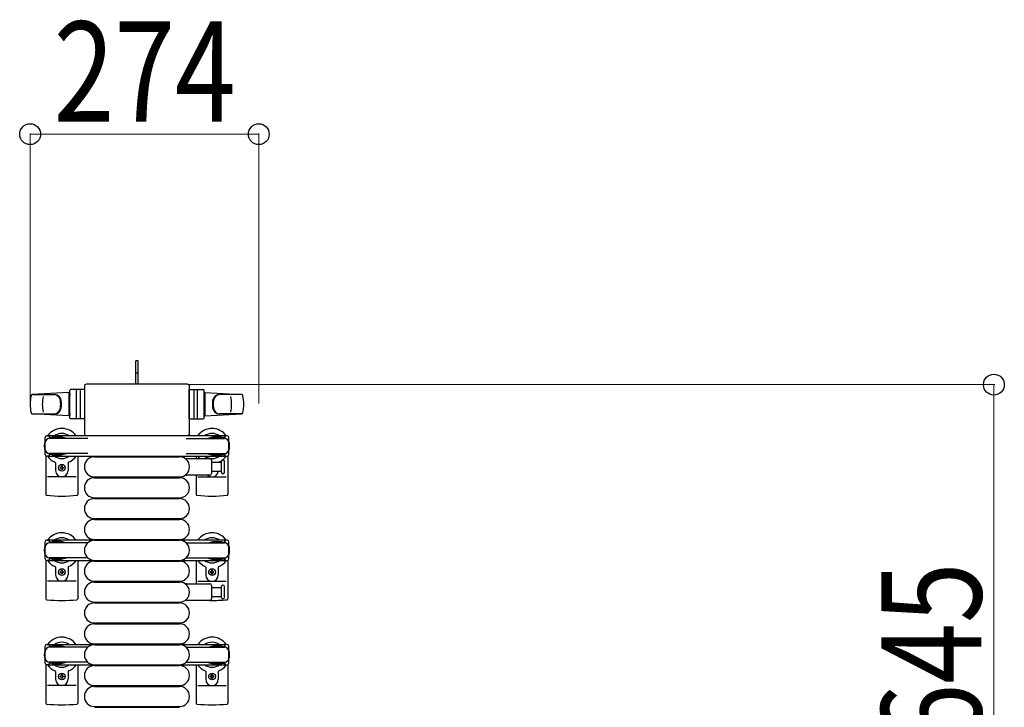
# Model space of a CAD drawing. Units: millimetres. Extents: x 0 to 33640, y 0 to 23760.
# Drawn here: x 14083 to 15263, y 7334 to 8157 of the extents above; entities that cross this region are included whole.
import ezdxf

# ---------------------------------------------------------------- set-up
doc = ezdxf.new("R2010")
doc.units = ezdxf.units.MM
doc.linetypes.add('YHIDDEN_1', pattern=[4, 3, -1])
for name, color, linetype, lineweight in [('YKK_13', 4, 'Continuous', 30), ('YKK_A1', 4, 'Continuous', 30), ('YKK_D', 6, 'Continuous', 13)]:
    doc.layers.add(name, color=color, linetype=linetype, lineweight=lineweight)
doc.styles.add('text-b', font='extslim2.shx', dxfattribs={"width": 0.8, "bigfont": 'extfont2.shx'})

msp = doc.modelspace()

# ---------------------------------------------------------------- linework, layer by layer
at = {"layer": 'YKK_13'}
for p, q in [((14224.6, 7748.5), (14221.6, 7748.5)), ((14221.6, 7733), (14221.6, 7748.5)), ((14224.6, 7733), (14224.6, 7748.5)), ((14221.6, 7720.5), (14221.6, 7733)), ((14224.6, 7720.5), (14224.6, 7733)), ((14160.1, 7718), (14160.1, 7661.5)), ((14160.1, 7718), (14160.1, 7718)), ((14283.6, 7720.5), (14162.6, 7720.5)), ((14162.6, 7720.5), (14162.6, 7720.5)), ((14283.6, 7720.5), (14283.6, 7720.5)), ((14286.1, 7661.5), (14286.1, 7718)), ((14286.1, 7718), (14286.1, 7718)), ((14141.6, 7710.5), (14097.6, 7708.1)), ((14098, 7708), (14123.7, 7708)), ((14141.6, 7710.5), (14141.6, 7682.5)), ((14142.6, 7709.5), (14141.6, 7709.5)), ((14141.6, 7709.5), (14141.6, 7683.5)), ((14142.6, 7680), (14142.6, 7713)), ((14142.6, 7709.5), (14142.6, 7707.1)), ((14160.6, 7714), (14143.6, 7714)), ((14150.6, 7680), (14150.6, 7713)), ((14155.1, 7713.1), (14155.1, 7679.9)), ((14160.6, 7679), (14160.6, 7714)), ((14285.6, 7679), (14285.6, 7714)), ((14285.6, 7714), (14302.6, 7714)), ((14291.1, 7713.1), (14291.1, 7679.9)), ((14295.6, 7680), (14295.6, 7713)), ((14303.6, 7680), (14303.6, 7713)), ((14303.6, 7709.5), (14303.6, 7707.1)), ((14303.6, 7709.5), (14304.6, 7709.5)), ((14304.6, 7710.5), (14304.6, 7682.5)), ((14304.6, 7710.5), (14348.6, 7708.1)), ((14304.6, 7709.5), (14304.6, 7683.5)), ((14348.2, 7708), (14322.5, 7708)), ((14097.2, 7685), (14124.4, 7685)), ((14141.6, 7682.5), (14097.6, 7684.9)), ((14142.6, 7683.5), (14141.6, 7683.5)), ((14142.6, 7685.9), (14142.6, 7683.5)), ((14303.6, 7685.9), (14303.6, 7683.5)), ((14303.6, 7683.5), (14304.6, 7683.5)), ((14304.6, 7682.5), (14348.6, 7684.9)), ((14349, 7685), (14321.8, 7685)), ((14160.6, 7679), (14143.6, 7679)), ((14285.6, 7679), (14302.6, 7679)), ((14115.1, 7658.8), (14117.9, 7658.8)), ((14117.9, 7658.8), (14117.9, 7655.5)), ((14160.1, 7661.5), (14160.1, 7661.5)), ((14162.6, 7659), (14283.6, 7659)), ((14162.6, 7659), (14162.6, 7659)), ((14283.6, 7659), (14283.6, 7659)), ((14286.1, 7661.5), (14286.1, 7661.5)), ((14331.1, 7658.8), (14328.3, 7658.8)), ((14328.3, 7658.8), (14328.3, 7655.5)), ((14113.1, 7636.2), (14113.1, 7656.8)), ((14134.9, 7656.5), (14117.9, 7656.5)), ((14164.1, 7655.5), (14118.1, 7655.5)), ((14121.4, 7657.3), (14121.4, 7656.5)), ((14131.9, 7657.3), (14121.4, 7657.3)), ((14137.9, 7655.7), (14131.9, 7657.3)), ((14137.9, 7655.7), (14137.9, 7655.5)), ((14282, 7655.5), (14328.1, 7655.5)), ((14308.3, 7655.7), (14314.3, 7657.3)), ((14308.3, 7655.7), (14308.3, 7655.5)), ((14311.3, 7656.5), (14328.3, 7656.5)), ((14314.3, 7657.3), (14324.8, 7657.3)), ((14324.8, 7657.3), (14324.8, 7656.5)), ((14333.1, 7636.2), (14333.1, 7656.8)), ((14117.9, 7637.5), (14117.9, 7634.2)), ((14134.9, 7636.5), (14117.9, 7636.5)), ((14164.1, 7637.5), (14118.1, 7637.5)), ((14121.4, 7635.7), (14121.4, 7636.5)), ((14131.9, 7635.7), (14121.4, 7635.7)), ((14137.9, 7637.3), (14131.9, 7635.7)), ((14137.9, 7637.3), (14137.9, 7637.5)), ((14282, 7637.5), (14328.1, 7637.5)), ((14308.3, 7637.3), (14308.3, 7637.5)), ((14308.3, 7637.3), (14314.3, 7635.7)), ((14311.3, 7636.5), (14328.3, 7636.5)), ((14314.3, 7635.7), (14324.8, 7635.7)), ((14324.8, 7635.7), (14324.8, 7636.5)), ((14328.3, 7637.5), (14328.3, 7634.2)), ((14114.1, 7634.5), (14114.1, 7588.4)), ((14117.9, 7634.2), (14115.1, 7634.2)), ((14125.6, 7626.2), (14125.6, 7617)), ((14140.6, 7626.2), (14140.6, 7617)), ((14152.1, 7634.5), (14152.1, 7588.4)), ((14172.1, 7633.5), (14274.1, 7633.5)), ((14282.8, 7631.5), (14310.6, 7631.5)), ((14294.1, 7634.5), (14294.1, 7631.5)), ((14312.6, 7629.5), (14312.6, 7613.5)), ((14312.6, 7627), (14324.1, 7627)), ((14324.1, 7627.8), (14324.1, 7615.3)), ((14328.1, 7621.5), (14328.1, 7627.8)), ((14328.3, 7634.2), (14331.1, 7634.2)), ((14332.1, 7634.5), (14332.1, 7588.4)), ((14130.9, 7620.1), (14130.9, 7620.9)), ((14130.9, 7620.9), (14131.8, 7620.9)), ((14131.8, 7620.1), (14130.9, 7620.1)), ((14132.6, 7622.7), (14133.5, 7622.7)), ((14132.6, 7621.8), (14132.6, 7622.7)), ((14132.6, 7618.3), (14132.6, 7619.2)), ((14133.5, 7618.3), (14132.6, 7618.3)), ((14133.5, 7622.7), (14133.5, 7621.8)), ((14133.5, 7619.2), (14133.5, 7618.3)), ((14134.4, 7620.9), (14135.3, 7620.9)), ((14135.3, 7620.1), (14134.4, 7620.1)), ((14135.3, 7620.9), (14135.3, 7620.1)), ((14310.6, 7611.5), (14282.8, 7611.5)), ((14294.1, 7611.5), (14294.1, 7588.4)), ((14324.1, 7616), (14312.6, 7616)), ((14328.1, 7615.3), (14328.1, 7621.5)), ((14150.1, 7609.5), (14116.1, 7609.5)), ((14172.1, 7609.5), (14274.1, 7609.5)), ((14172.1, 7608.5), (14274.1, 7608.5)), ((14296.1, 7609.5), (14330.1, 7609.5)), ((14172.1, 7584.5), (14274.1, 7584.5)), ((14172.1, 7583.5), (14274.1, 7583.5)), ((14172.1, 7559.5), (14274.1, 7559.5)), ((14172.1, 7558.5), (14274.1, 7558.5)), ((14113.1, 7511.2), (14113.1, 7531.8)), ((14115.1, 7533.8), (14117.9, 7533.8)), ((14117.9, 7533.8), (14117.9, 7530.5)), ((14134.9, 7531.5), (14117.9, 7531.5)), ((14164.1, 7530.5), (14118.1, 7530.5)), ((14121.4, 7532.3), (14121.4, 7531.5)), ((14131.9, 7532.3), (14121.4, 7532.3)), ((14137.9, 7530.7), (14131.9, 7532.3)), ((14137.9, 7530.7), (14137.9, 7530.5)), ((14172.1, 7534.5), (14274.1, 7534.5)), ((14172.1, 7533.5), (14274.1, 7533.5)), ((14282, 7530.5), (14328.1, 7530.5)), ((14308.3, 7530.7), (14314.3, 7532.3)), ((14308.3, 7530.7), (14308.3, 7530.5)), ((14311.3, 7531.5), (14328.3, 7531.5)), ((14314.3, 7532.3), (14324.8, 7532.3)), ((14324.8, 7532.3), (14324.8, 7531.5)), ((14331.1, 7533.8), (14328.3, 7533.8)), ((14328.3, 7533.8), (14328.3, 7530.5)), ((14333.1, 7511.2), (14333.1, 7531.8)), ((14114.1, 7509.5), (14114.1, 7463.4)), ((14117.9, 7509.2), (14115.1, 7509.2)), ((14117.9, 7512.5), (14117.9, 7509.2)), ((14134.9, 7511.5), (14117.9, 7511.5)), ((14164.1, 7512.5), (14118.1, 7512.5)), ((14121.4, 7510.7), (14121.4, 7511.5)), ((14131.9, 7510.7), (14121.4, 7510.7)), ((14137.9, 7512.3), (14131.9, 7510.7)), ((14137.9, 7512.3), (14137.9, 7512.5)), ((14152.1, 7509.5), (14152.1, 7463.4)), ((14172.1, 7509.5), (14274.1, 7509.5)), ((14172.1, 7508.5), (14274.1, 7508.5)), ((14282, 7512.5), (14328.1, 7512.5)), ((14294.1, 7509.5), (14294.1, 7481.5)), ((14308.3, 7512.3), (14308.3, 7512.5)), ((14308.3, 7512.3), (14314.3, 7510.7)), ((14311.3, 7511.5), (14328.3, 7511.5)), ((14314.3, 7510.7), (14324.8, 7510.7)), ((14324.8, 7510.7), (14324.8, 7511.5)), ((14328.3, 7512.5), (14328.3, 7509.2)), ((14328.3, 7509.2), (14331.1, 7509.2)), ((14332.1, 7509.5), (14332.1, 7463.4)), ((14125.6, 7501.2), (14125.6, 7492)), ((14130.9, 7495.1), (14130.9, 7495.9)), ((14130.9, 7495.9), (14131.8, 7495.9)), ((14131.8, 7495.1), (14130.9, 7495.1)), ((14132.6, 7497.7), (14133.5, 7497.7)), ((14132.6, 7496.8), (14132.6, 7497.7)), ((14132.6, 7493.3), (14132.6, 7494.2)), ((14133.5, 7493.3), (14132.6, 7493.3)), ((14133.5, 7497.7), (14133.5, 7496.8)), ((14133.5, 7494.2), (14133.5, 7493.3)), ((14134.4, 7495.9), (14135.3, 7495.9)), ((14135.3, 7495.1), (14134.4, 7495.1)), ((14135.3, 7495.9), (14135.3, 7495.1)), ((14140.6, 7501.2), (14140.6, 7492)), ((14305.6, 7501.2), (14305.6, 7492)), ((14311.8, 7495.9), (14310.9, 7495.9)), ((14310.9, 7495.9), (14310.9, 7495.1)), ((14310.9, 7495.1), (14311.8, 7495.1)), ((14313.5, 7497.7), (14312.6, 7497.7)), ((14312.6, 7497.7), (14312.6, 7496.8)), ((14312.6, 7494.2), (14312.6, 7493.3)), ((14312.6, 7493.3), (14313.5, 7493.3)), ((14313.5, 7496.8), (14313.5, 7497.7)), ((14313.5, 7493.3), (14313.5, 7494.2)), ((14315.3, 7495.9), (14314.4, 7495.9)), ((14314.4, 7495.1), (14315.3, 7495.1)), ((14315.3, 7495.1), (14315.3, 7495.9)), ((14320.6, 7501.2), (14320.6, 7492)), ((14150.1, 7484.5), (14116.1, 7484.5)), ((14172.1, 7484.5), (14274.1, 7484.5)), ((14172.1, 7483.5), (14274.1, 7483.5)), ((14282.8, 7481.5), (14310.6, 7481.5)), ((14296.1, 7484.5), (14330.1, 7484.5)), ((14312.6, 7479.5), (14312.6, 7463.5)), ((14312.6, 7477), (14324.1, 7477)), ((14324.1, 7477.8), (14324.1, 7465.3)), ((14328.1, 7471.5), (14328.1, 7477.8)), ((14328.1, 7465.3), (14328.1, 7471.5)), ((14172.1, 7459.5), (14274.1, 7459.5)), ((14172.1, 7458.5), (14274.1, 7458.5)), ((14310.6, 7461.5), (14282.8, 7461.5)), ((14324.1, 7466), (14312.6, 7466)), ((14172.1, 7434.5), (14274.1, 7434.5)), ((14172.1, 7433.5), (14274.1, 7433.5)), ((14113.1, 7386.2), (14113.1, 7406.8)), ((14115.1, 7408.8), (14117.9, 7408.8)), ((14117.9, 7408.8), (14117.9, 7405.5)), ((14134.9, 7406.5), (14117.9, 7406.5)), ((14164.1, 7405.5), (14118.1, 7405.5)), ((14121.4, 7407.3), (14121.4, 7406.5)), ((14131.9, 7407.3), (14121.4, 7407.3)), ((14137.9, 7405.7), (14131.9, 7407.3)), ((14137.9, 7405.7), (14137.9, 7405.5)), ((14172.1, 7409.5), (14274.1, 7409.5)), ((14172.1, 7408.5), (14274.1, 7408.5)), ((14282, 7405.5), (14328.1, 7405.5)), ((14308.3, 7405.7), (14314.3, 7407.3)), ((14308.3, 7405.7), (14308.3, 7405.5)), ((14311.3, 7406.5), (14328.3, 7406.5)), ((14314.3, 7407.3), (14324.8, 7407.3)), ((14324.8, 7407.3), (14324.8, 7406.5)), ((14331.1, 7408.8), (14328.3, 7408.8)), ((14328.3, 7408.8), (14328.3, 7405.5)), ((14333.1, 7386.2), (14333.1, 7406.8)), ((14117.9, 7387.5), (14117.9, 7384.2)), ((14164.1, 7387.5), (14118.1, 7387.5)), ((14137.9, 7387.3), (14131.9, 7385.7)), ((14137.9, 7387.3), (14137.9, 7387.5)), ((14282, 7387.5), (14328.1, 7387.5)), ((14308.3, 7387.3), (14308.3, 7387.5)), ((14308.3, 7387.3), (14314.3, 7385.7)), ((14328.3, 7387.5), (14328.3, 7384.2)), ((14114.1, 7384.5), (14114.1, 7338.4)), ((14117.9, 7384.2), (14115.1, 7384.2)), ((14134.9, 7386.5), (14117.9, 7386.5)), ((14121.4, 7385.7), (14121.4, 7386.5)), ((14131.9, 7385.7), (14121.4, 7385.7)), ((14125.6, 7376.2), (14125.6, 7367)), ((14140.6, 7376.2), (14140.6, 7367)), ((14152.1, 7384.5), (14152.1, 7338.4)), ((14172.1, 7384.5), (14274.1, 7384.5)), ((14172.1, 7383.5), (14274.1, 7383.5)), ((14294.1, 7384.5), (14294.1, 7338.4)), ((14305.6, 7376.2), (14305.6, 7367)), ((14311.3, 7386.5), (14328.3, 7386.5)), ((14314.3, 7385.7), (14324.8, 7385.7)), ((14320.6, 7376.2), (14320.6, 7367)), ((14324.8, 7385.7), (14324.8, 7386.5)), ((14328.3, 7384.2), (14331.1, 7384.2)), ((14332.1, 7384.5), (14332.1, 7338.4)), ((14130.9, 7370.1), (14130.9, 7370.9)), ((14130.9, 7370.9), (14131.8, 7370.9)), ((14131.8, 7370.1), (14130.9, 7370.1)), ((14132.6, 7372.7), (14133.5, 7372.7)), ((14132.6, 7371.8), (14132.6, 7372.7)), ((14132.6, 7368.3), (14132.6, 7369.2)), ((14133.5, 7368.3), (14132.6, 7368.3)), ((14133.5, 7372.7), (14133.5, 7371.8)), ((14133.5, 7369.2), (14133.5, 7368.3)), ((14134.4, 7370.9), (14135.3, 7370.9)), ((14135.3, 7370.1), (14134.4, 7370.1)), ((14135.3, 7370.9), (14135.3, 7370.1)), ((14311.8, 7370.9), (14310.9, 7370.9)), ((14310.9, 7370.9), (14310.9, 7370.1)), ((14310.9, 7370.1), (14311.8, 7370.1)), ((14313.5, 7372.7), (14312.6, 7372.7)), ((14312.6, 7372.7), (14312.6, 7371.8)), ((14312.6, 7369.2), (14312.6, 7368.3)), ((14312.6, 7368.3), (14313.5, 7368.3)), ((14313.5, 7371.8), (14313.5, 7372.7)), ((14313.5, 7368.3), (14313.5, 7369.2)), ((14315.3, 7370.9), (14314.4, 7370.9)), ((14314.4, 7370.1), (14315.3, 7370.1)), ((14315.3, 7370.1), (14315.3, 7370.9)), ((14150.1, 7359.5), (14116.1, 7359.5)), ((14172.1, 7359.5), (14274.1, 7359.5)), ((14172.1, 7358.5), (14274.1, 7358.5)), ((14296.1, 7359.5), (14330.1, 7359.5)), ((14172.1, 7334.5), (14274.1, 7334.5)), ((14172.1, 7333.5), (14274.1, 7333.5))]:
    msp.add_line(p, q, dxfattribs=at)
at = {"layer": 'YKK_13', "linetype": 'YHIDDEN_1'}
msp.add_line((14224.6, 7733.7), (14221.6, 7733.7), dxfattribs=at)
at = {"layer": 'YKK_13'}
for centre in [(14133.1, 7620.5), (14133.1, 7495.5), (14313.1, 7495.5), (14133.1, 7370.5), (14313.1, 7370.5)]:
    msp.add_circle(centre, 4, dxfattribs=at)
for centre, radius, start, end in [((14145.1, 7696.5), 50, 168.0536, 191.9464), ((14145.1, 7696.5), 50, 168.0536, 191.9774), ((14097.6, 7706.6), 1.5, 93.1686, 168.0226), ((14159.7, 7696.5), 50, 169.4505, 190.8767), ((14123.5, 7700), 8, 6.2793, 90), ((14124.4, 7700), 8, 6.2793, 90), ((14143.6, 7713), 1, 90, 180), ((14151.6, 7713), 1, 90, 180), ((14294.6, 7713), 1, 0, 90), ((14302.6, 7713), 1, 0, 90), ((14321.8, 7700), 8, 90, 173.7207), ((14322.6, 7700), 8, 90, 173.7207), ((14286.5, 7696.5), 50, 349.1233, 10.5495), ((14348.5, 7706.6), 1.5, 11.9774, 86.8314), ((14301.1, 7696.5), 50, 348.0536, 11.9464), ((14301.1, 7696.5), 50, 348.0226, 11.9464), ((14091.7, 7696.5), 40, 353.7207, 6.2793), ((14092.6, 7696.5), 40, 353.7207, 6.2793), ((14353.6, 7696.5), 40, 173.7207, 186.2793), ((14354.5, 7696.5), 40, 173.7207, 186.2793), ((14097.6, 7686.4), 1.5, 191.9774, 266.8314), ((14123.5, 7693), 8, 270, 353.7207), ((14124.4, 7693), 8, 270, 353.7207), ((14321.8, 7693), 8, 186.2793, 270), ((14322.6, 7693), 8, 186.2793, 270), ((14348.5, 7686.4), 1.5, 273.1686, 348.0226), ((14143.6, 7680), 1, 180, 270), ((14151.6, 7680), 1, 180, 270), ((14294.6, 7680), 1, 270, 0), ((14302.6, 7680), 1, 270, 0), ((14115.1, 7656.8), 2, 90, 180), ((14133.1, 7646.5), 21, 34.8499, 144.1465), ((14133.1, 7646.5), 15, 53.1301, 126.8699), ((14313.1, 7646.5), 21, 35.8535, 145.1501), ((14313.1, 7646.5), 15, 53.1301, 126.8699), ((14331.1, 7656.8), 2, 0, 90), ((14133.1, 7646.5), 21, 162.2472, 197.7528), ((14118.1, 7650.5), 5, 90, 180), ((14328.1, 7650.5), 5, 0, 90), ((14313.1, 7646.5), 21, 342.2472, 17.7528), ((14118.1, 7642.5), 5, 180, 270), ((14115.1, 7636.2), 2, 180, 270), ((14328.1, 7642.5), 5, 270, 0), ((14331.1, 7636.2), 2, 270, 0), ((14133.1, 7646.5), 21, 215.8535, 247.2716), ((14133.1, 7646.5), 15, 233.1301, 306.8699), ((14124.6, 7626.2), 1, 0, 67.2716), ((14141.6, 7626.2), 1, 112.7284, 180), ((14133.1, 7646.5), 21, 292.7284, 325.1501), ((14172.1, 7621.5), 12, 90, 270), ((14274.1, 7621.5), 12, 270, 90), ((14282.8, 7630.5), 1, 90, 168.0605), ((14313.1, 7646.5), 21, 214.8499, 225.5847), ((14313.1, 7646.5), 15, 233.1301, 306.8699), ((14310.6, 7629.5), 2, 0, 90), ((14321.6, 7626.2), 1, 112.7284, 127.6629), ((14313.1, 7646.5), 21, 292.7284, 302.5406), ((14326.1, 7627.8), 2, 90, 180), ((14313.1, 7646.5), 21, 306.9292, 324.1465), ((14326.1, 7627.8), 2, 0, 90), ((14133.1, 7617), 7.5, 180, 0), ((14131.8, 7621.8), 0.88, 270, 0), ((14131.8, 7619.2), 0.88, 0, 90), ((14134.4, 7621.8), 0.88, 180, 270), ((14134.4, 7619.2), 0.88, 90, 180), ((14282.8, 7612.5), 1, 191.9395, 270), ((14313.1, 7617), 7.5, 227.1666, 352.3377), ((14310.6, 7613.5), 2, 270, 0), ((14326.1, 7615.3), 2, 180, 270), ((14326.1, 7615.3), 2, 270, 0), ((14172.1, 7596.5), 12, 90, 270), ((14274.1, 7596.5), 12, 270, 90), ((14115.1, 7588.4), 1, 180, 264.2608), ((14133.1, 7767.5), 181, 264.2608, 275.7392), ((14151.1, 7588.4), 1, 275.7392, 0), ((14295.1, 7588.4), 1, 180, 264.2608), ((14313.1, 7767.5), 181, 264.2608, 275.7392), ((14331.1, 7588.4), 1, 275.7392, 0), ((14172.1, 7571.5), 12, 90, 270), ((14274.1, 7571.5), 12, 270, 90), ((14172.1, 7546.5), 12, 90, 270), ((14274.1, 7546.5), 12, 270, 90), ((14133.1, 7521.5), 21, 34.8499, 144.1465), ((14313.1, 7521.5), 21, 35.8535, 145.1501), ((14115.1, 7531.8), 2, 90, 180), ((14118.1, 7525.5), 5, 90, 180), ((14133.1, 7521.5), 15, 53.1301, 126.8699), ((14172.1, 7521.5), 12, 90, 270), ((14274.1, 7521.5), 12, 270, 90), ((14313.1, 7521.5), 15, 53.1301, 126.8699), ((14328.1, 7525.5), 5, 0, 90), ((14331.1, 7531.8), 2, 0, 90), ((14133.1, 7521.5), 21, 162.2472, 197.7528), ((14118.1, 7517.5), 5, 180, 270), ((14328.1, 7517.5), 5, 270, 0), ((14313.1, 7521.5), 21, 342.2472, 17.7528), ((14115.1, 7511.2), 2, 180, 270), ((14133.1, 7521.5), 21, 215.8535, 247.2716), ((14133.1, 7521.5), 15, 233.1301, 306.8699), ((14133.1, 7521.5), 21, 292.7284, 325.1501), ((14172.1, 7496.5), 12, 90, 270), ((14274.1, 7496.5), 12, 270, 90), ((14313.1, 7521.5), 21, 214.8499, 247.2716), ((14313.1, 7521.5), 15, 233.1301, 306.8699), ((14313.1, 7521.5), 21, 292.7284, 324.1465), ((14331.1, 7511.2), 2, 270, 0), ((14124.6, 7501.2), 1, 0, 67.2716), ((14131.8, 7496.8), 0.88, 270, 0), ((14131.8, 7494.2), 0.88, 0, 90), ((14134.4, 7496.8), 0.88, 180, 270), ((14134.4, 7494.2), 0.88, 90, 180), ((14141.6, 7501.2), 1, 112.7284, 180), ((14304.6, 7501.2), 1, 0, 67.2716), ((14311.8, 7496.8), 0.88, 270, 0), ((14311.8, 7494.2), 0.88, 0, 90), ((14314.4, 7496.8), 0.88, 180, 270), ((14314.4, 7494.2), 0.88, 90, 180), ((14321.6, 7501.2), 1, 112.7284, 180), ((14133.1, 7492), 7.5, 180, 0), ((14172.1, 7471.5), 12, 90, 270), ((14274.1, 7471.5), 12, 270, 90), ((14282.8, 7480.5), 1, 90, 168.0605), ((14313.1, 7492), 7.5, 180, 0), ((14310.6, 7479.5), 2, 0, 90), ((14326.1, 7477.8), 2, 90, 180), ((14326.1, 7477.8), 2, 0, 90), ((14115.1, 7463.4), 1, 180, 264.2608), ((14133.1, 7642.5), 181, 264.2608, 275.7392), ((14151.1, 7463.4), 1, 275.7392, 0), ((14172.1, 7446.5), 12, 90, 270), ((14274.1, 7446.5), 12, 270, 90), ((14282.8, 7462.5), 1, 191.9395, 270), ((14310.6, 7463.5), 2, 270, 0), ((14313.1, 7642.5), 181, 269.2838, 275.7392), ((14326.1, 7465.3), 2, 180, 270), ((14326.1, 7465.3), 2, 270, 0), ((14331.1, 7463.4), 1, 275.7392, 0), ((14172.1, 7421.5), 12, 90, 270), ((14274.1, 7421.5), 12, 270, 90), ((14133.1, 7396.5), 21, 34.8499, 144.1465), ((14133.1, 7396.5), 15, 53.1301, 126.8699), ((14313.1, 7396.5), 21, 35.8535, 145.1501), ((14313.1, 7396.5), 15, 53.1301, 126.8699), ((14133.1, 7396.5), 21, 162.2472, 197.7528), ((14115.1, 7406.8), 2, 90, 180), ((14118.1, 7400.5), 5, 90, 180), ((14172.1, 7396.5), 12, 90, 270), ((14274.1, 7396.5), 12, 270, 90), ((14328.1, 7400.5), 5, 0, 90), ((14331.1, 7406.8), 2, 0, 90), ((14313.1, 7396.5), 21, 342.2472, 17.7528), ((14118.1, 7392.5), 5, 180, 270), ((14328.1, 7392.5), 5, 270, 0), ((14115.1, 7386.2), 2, 180, 270), ((14133.1, 7396.5), 21, 215.8535, 247.2716), ((14133.1, 7396.5), 15, 233.1301, 306.8699), ((14124.6, 7376.2), 1, 0, 67.2716), ((14141.6, 7376.2), 1, 112.7284, 180), ((14133.1, 7396.5), 21, 292.7284, 325.1501), ((14172.1, 7371.5), 12, 90, 270), ((14274.1, 7371.5), 12, 270, 90), ((14313.1, 7396.5), 21, 214.8499, 247.2716), ((14313.1, 7396.5), 15, 233.1301, 306.8699), ((14304.6, 7376.2), 1, 0, 67.2716), ((14321.6, 7376.2), 1, 112.7284, 180), ((14313.1, 7396.5), 21, 292.7284, 324.1465), ((14331.1, 7386.2), 2, 270, 0), ((14133.1, 7367), 7.5, 180, 0), ((14131.8, 7371.8), 0.88, 270, 0), ((14131.8, 7369.2), 0.88, 0, 90), ((14134.4, 7371.8), 0.88, 180, 270), ((14134.4, 7369.2), 0.88, 90, 180), ((14313.1, 7367), 7.5, 180, 0), ((14311.8, 7371.8), 0.88, 270, 0), ((14311.8, 7369.2), 0.88, 0, 90), ((14314.4, 7371.8), 0.88, 180, 270), ((14314.4, 7369.2), 0.88, 90, 180), ((14172.1, 7346.5), 12, 90, 270), ((14274.1, 7346.5), 12, 270, 90), ((14115.1, 7338.4), 1, 180, 264.2608), ((14133.1, 7517.5), 181, 264.2608, 275.7392), ((14151.1, 7338.4), 1, 275.7392, 0), ((14295.1, 7338.4), 1, 180, 264.2608), ((14313.1, 7517.5), 181, 264.2608, 275.7392), ((14331.1, 7338.4), 1, 275.7392, 0)]:
    msp.add_arc(centre, radius, start, end, dxfattribs=at)
for centre, major_axis, start_param, end_param in [((14162.6, 7718), (-1.77, 1.77), 5.499651, 7.06672), ((14283.6, 7718), (-1.77, -1.77), 2.358058, 3.925127), ((14162.6, 7661.5), (-1.77, -1.77), 5.499651, 7.06672), ((14283.6, 7661.5), (-1.77, 1.77), 2.358058, 3.925127)]:
    msp.add_ellipse(centre, major_axis=major_axis, ratio=0.997169, start_param=start_param, end_param=end_param, dxfattribs=at)
at = {"layer": 'YKK_A1'}
for p, q in [((14328.1, 7658.5), (14118.1, 7658.5)), ((14118.1, 7658.5), (14118.1, 7655.5)), ((14328.1, 7656.5), (14328.1, 7658.5)), ((14118.1, 7637.5), (14118.1, 7634.5)), ((14328.1, 7634.5), (14328.1, 7636.5)), ((14118.1, 7634.5), (14328.1, 7634.5)), ((14328.1, 7533.5), (14118.1, 7533.5)), ((14118.1, 7533.5), (14118.1, 7530.5)), ((14328.1, 7533.5), (14328.1, 7530.5)), ((14118.1, 7512.5), (14118.1, 7509.5)), ((14118.1, 7509.5), (14328.1, 7509.5)), ((14328.1, 7512.5), (14328.1, 7509.5)), ((14328.1, 7408.5), (14118.1, 7408.5)), ((14118.1, 7408.5), (14118.1, 7405.5)), ((14328.1, 7408.5), (14328.1, 7405.5)), ((14118.1, 7387.5), (14118.1, 7384.5)), ((14328.1, 7387.5), (14328.1, 7384.5)), ((14118.1, 7384.5), (14328.1, 7384.5))]:
    msp.add_line(p, q, dxfattribs=at)
at = {"layer": 'YKK_D'}
for p, q in [((14095.1, 7697.5), (14095.1, 8021)), ((14095.1, 8020), (14369.1, 8020)), ((14369.1, 7697.6), (14369.1, 8021)), ((14284.3, 7720), (15251.1, 7720)), ((15250.1, 7720), (15250.1, 7075.5))]:
    msp.add_line(p, q, dxfattribs=at)
at = {"layer": 'YKK_D', "linetype": 'ByBlock', "lineweight": -2}
for centre in [(14095.1, 8020), (14369.1, 8020), (15250.1, 7720)]:
    msp.add_circle(centre, 12.5, dxfattribs=at)

# ---------------------------------------------------------------- texts
at = {"layer": 'YKK_D', "style": 'text-b', "width": 0.8}
msp.add_text('274', height=120, dxfattribs=at).set_placement((14123.3, 8035))
msp.add_text('645', height=120, rotation=90, dxfattribs=at).set_placement((15235.1, 7289))

doc.saveas('drawing.dxf')
